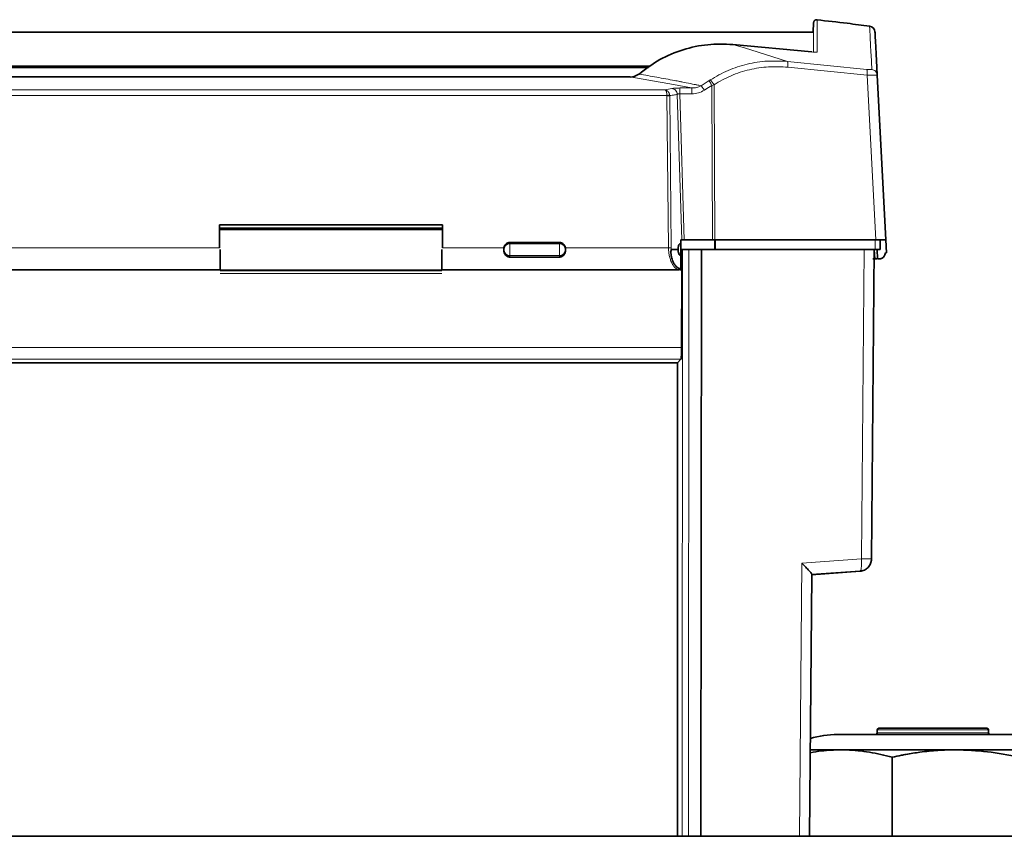
# Model space of a CAD drawing. Units: millimetres. Extents: x 360 to 6784, y 328 to 4990.
# Drawn here: x 1667 to 1827, y 1616 to 1748 of the extents above; entities that cross this region are included whole.
import ezdxf

# ---------------------------------------------------------------- set-up
doc = ezdxf.new("R2010")
doc.units = ezdxf.units.MM

msp = doc.modelspace()

# ---------------------------------------------------------------- linework, layer by layer
at = {"color": 7, "linetype": 'Continuous', "lineweight": 35}
for p, q in [((1795.74, 1747.52), (1795.66, 1745.95)), ((1795.66, 1745.95), (1495.46, 1745.95)), ((1782.66, 1743.97), (1795.47, 1742.76)), ((1521.82, 1740.44), (1769.29, 1740.44)), ((1522.12, 1740.24), (1769, 1740.24)), ((1766, 1738.71), (1525.12, 1738.71)), ((1766.74, 1738.79), (1766.09, 1738.69)), ((1767.43, 1739.19), (1766.7, 1738.78)), ((1807.45, 1712.35), (1806.05, 1739.01)), ((1699.51, 1714.75), (1735.61, 1714.75)), ((1699.51, 1711.04), (1699.51, 1714.75)), ((1735.61, 1714.75), (1735.61, 1711.04)), ((1699.51, 1714.25), (1735.61, 1714.25)), ((1735.51, 1714), (1699.6, 1714)), ((1699.51, 1711.83), (1699.51, 1711.83)), ((1735.61, 1711.83), (1735.61, 1711.83)), ((1746.56, 1711.92), (1754.56, 1711.92)), ((1774.26, 1712.35), (1774.37, 1712.35)), ((1774.26, 1712.35), (1774.26, 1711.82)), ((1774.31, 1711.83), (1774.26, 1711.83)), ((1774.8, 1712.35), (1779.38, 1712.35)), ((1779.38, 1712.35), (1779.55, 1712.35)), ((1779.55, 1712.35), (1779.72, 1712.35)), ((1779.72, 1712.35), (1805.8, 1712.35)), ((1806.52, 1710.75), (1806.53, 1712.35)), ((1807.56, 1710.25), (1807.45, 1712.35)), ((1745.56, 1710.86), (1745.57, 1711.04)), ((1745.56, 1710.75), (1745.56, 1710.86)), ((1745.56, 1710.65), (1745.56, 1710.75)), ((1755.54, 1711.04), (1755.56, 1710.86)), ((1755.56, 1710.75), (1755.56, 1710.86)), ((1755.56, 1710.65), (1755.56, 1710.75)), ((1772.68, 1710.75), (1773.79, 1710.75)), ((1773.79, 1710.75), (1773.79, 1710.87)), ((1774.26, 1710.75), (1774.52, 1710.75)), ((1774.26, 1707.66), (1774.26, 1709.71)), ((1777.56, 1710.75), (1775.51, 1710.75)), ((1777.49, 1615.75), (1777.56, 1710.75)), ((1803.91, 1710.75), (1777.56, 1710.75)), ((1779.69, 1710.75), (1779.78, 1710.75)), ((1779.78, 1710.75), (1779.86, 1710.75)), ((1779.86, 1710.75), (1805.69, 1710.75)), ((1805.12, 1660.66), (1805.56, 1710.75)), ((1806.11, 1709.25), (1806.03, 1710.75)), ((1807.36, 1710.25), (1807.56, 1710.25)), ((1754.56, 1709.55), (1746.56, 1709.55)), ((1805.35, 1709.25), (1805.7, 1709.25)), ((1806.11, 1709.25), (1806.36, 1709.25)), ((1663.6, 1707.5), (1699.51, 1707.5)), ((1699.61, 1707.5), (1699.51, 1707.5)), ((1735.6, 1707.5), (1773.99, 1707.5)), ((1774.39, 1707.5), (1774.17, 1707.5)), ((1774.35, 1694.89), (1774.39, 1707.5)), ((1774.39, 1707.5), (1774.41, 1707.91)), ((1773.71, 1692.45), (1517.41, 1692.45)), ((1773.68, 1615.75), (1773.72, 1692.46)), ((1773.71, 1692.45), (1774.26, 1693)), ((1795.38, 1658.13), (1803.26, 1658.69)), ((1795.38, 1658.11), (1803.26, 1658.67)), ((1803.26, 1658.72), (1803.43, 1658.72)), ((1803.26, 1658.7), (1803.43, 1658.7)), ((1795.08, 1615.75), (1795.45, 1658.16)), ((1806.31, 1633.25), (1809.84, 1633.25)), ((1809.84, 1633.25), (1823.81, 1633.25)), ((1799.6, 1632.25), (1805.84, 1632.25)), ((1805.84, 1632.25), (1830.52, 1632.25)), ((1806.06, 1633), (1806.06, 1632.5)), ((1824.06, 1632.5), (1824.06, 1633)), ((1800.15, 1629.75), (1795.11, 1629.75)), ((1818.7, 1629.75), (1800.15, 1629.75)), ((1808.46, 1628.57), (1808.46, 1615.75)), ((1835.12, 1629.75), (1818.7, 1629.75)), ((2331.56, 1615.75), (1215.06, 1615.75))]:
    msp.add_line(p, q, dxfattribs=at)
at = {"color": 8, "linetype": 'Continuous', "lineweight": 18}
for p, q in [((1782.66, 1743.97), (1784.7, 1743.37)), ((1784.7, 1743.37), (1785.55, 1743.12)), ((1785.55, 1743.12), (1791.51, 1741.23)), ((1522.19, 1740.19), (1768.93, 1740.19)), ((1791.51, 1741.23), (1804.35, 1739.94)), ((1804.4, 1739), (1791.57, 1740.3)), ((1525.12, 1738.71), (1765.99, 1738.71)), ((1766.74, 1738.8), (1765.99, 1738.71)), ((1773.07, 1737.48), (1765.99, 1738.71)), ((1767.47, 1739.19), (1766.74, 1738.8)), ((1804.4, 1739), (1805.8, 1712.35)), ((1771.7, 1736.64), (1772.79, 1736.84)), ((1774.77, 1737.17), (1773.07, 1737.48)), ((1774.08, 1736.93), (1776.04, 1736.93)), ((1776.04, 1736.93), (1774.77, 1737.17)), ((1777.52, 1737.29), (1778.8, 1738.12)), ((1778.04, 1736.58), (1777.85, 1736.84)), ((1778.42, 1736.83), (1778.04, 1736.58)), ((1779.26, 1737.36), (1778.42, 1736.83)), ((1778.8, 1738.12), (1778.98, 1738.23)), ((1779.26, 1737.36), (1779.44, 1737.41)), ((1779.38, 1712.35), (1779.26, 1737.36)), ((1779.44, 1737.41), (1779.61, 1737.46)), ((1779.61, 1737.46), (1779.72, 1712.35)), ((1771.99, 1735.71), (1519.12, 1735.71)), ((1519.41, 1736.64), (1771.7, 1736.64)), ((1772.24, 1711.04), (1771.99, 1735.71)), ((1772.42, 1735.76), (1772.43, 1735.67)), ((1772.67, 1711.02), (1772.43, 1735.67)), ((1773.65, 1735.91), (1774.37, 1712.35)), ((1774.08, 1735.98), (1774.8, 1712.35)), ((1774.08, 1735.98), (1776.04, 1735.98)), ((1746.56, 1711.72), (1746.56, 1711.92)), ((1746.56, 1709.79), (1746.56, 1711.72)), ((1746.56, 1711.72), (1754.56, 1711.72)), ((1754.56, 1711.92), (1754.56, 1711.72)), ((1754.56, 1709.79), (1754.56, 1711.72)), ((1779.69, 1710.75), (1779.69, 1712.35)), ((1779.86, 1712.35), (1779.86, 1710.75)), ((1805.69, 1710.75), (1805.71, 1712.35)), ((1663.61, 1711.04), (1699.51, 1711.04)), ((1745.57, 1711.04), (1735.61, 1711.04)), ((1746.56, 1709.79), (1754.56, 1709.79)), ((1746.56, 1709.55), (1746.56, 1709.79)), ((1754.56, 1709.79), (1754.56, 1709.55)), ((1772.24, 1711.04), (1755.54, 1711.04)), ((1772.24, 1711.04), (1772.25, 1710.75)), ((1772.68, 1710.75), (1772.67, 1711.02)), ((1774.51, 1710.75), (1774.47, 1615.75)), ((1775.51, 1710.75), (1775.46, 1615.75)), ((1803.47, 1660.66), (1803.91, 1710.75)), ((1805.7, 1709.25), (1805.62, 1710.75)), ((1699.61, 1707.51), (1735.51, 1707.51)), ((1735.51, 1707.34), (1699.61, 1707.34)), ((1735.51, 1706.87), (1699.61, 1706.87)), ((1516.76, 1694.89), (1774.36, 1694.89)), ((1516.86, 1693), (1774.26, 1693)), ((1793.81, 1659.98), (1803.47, 1660.66)), ((1793.81, 1659.98), (1793.43, 1615.75)), ((1803.23, 1658.67), (1795.45, 1658.12)), ((1803.26, 1658.67), (1803.23, 1658.67)), ((1809.69, 1633), (1806.06, 1633)), ((1806.06, 1632.5), (1809.69, 1632.5)), ((1824.06, 1633), (1809.69, 1633)), ((1809.69, 1632.5), (1824.06, 1632.5))]:
    msp.add_line(p, q, dxfattribs=at)
at = {"color": 7, "linetype": 'Continuous', "lineweight": 35}
for centre, radius, start, end in [((1804.68, 1745.97), 1, 3, 82.961), ((1806.31, 1633), 0.25, 90, 180), ((1823.81, 1633), 0.25, 0, 90), ((1799.6, 1617.25), 15, 90, 107.0074), ((1805.81, 1632.5), 0.25, 270, 0), ((1824.31, 1632.5), 0.25, 180, 270)]:
    msp.add_arc(centre, radius, start, end, dxfattribs=at)
for points, knots in [([(1796.3, 1747.99), (1796.26, 1747.99), (1796.19, 1747.99), (1796.09, 1747.97), (1796, 1747.93), (1795.91, 1747.87), (1795.84, 1747.8), (1795.79, 1747.71), (1795.75, 1747.61), (1795.74, 1747.54), (1795.74, 1747.51)], [0, 0, 0, 0, 0.125045, 0.250205, 0.375264, 0.499984, 0.624722, 0.749797, 0.874953, 1, 1, 1, 1]), ([(1804.8, 1746.94), (1803.6, 1747.1), (1800.77, 1747.47), (1797.93, 1747.78), (1796.29, 1747.96)], [0, 0, 0, 0, 0.42413, 1, 1, 1, 1]), ([(1806.05, 1739.01), (1805.99, 1740.09), (1805.88, 1742.26), (1805.77, 1744.39), (1805.7, 1745.77), (1805.69, 1745.94), (1805.68, 1746.02)], [0, 0, 0, 0, 0.249999, 0.5, 0.749999, 1, 1, 1, 1]), ([(1767.47, 1739.19), (1768.57, 1740.02), (1770.75, 1741.67), (1774.57, 1743.23), (1778.58, 1744.11), (1781.3, 1744.02), (1782.66, 1743.97)], [0, 0, 0, 0, 0.249561, 0.499152, 0.74952, 1, 1, 1, 1]), ([(1795.47, 1742.76), (1795.47, 1742.76), (1795.46, 1742.76), (1795.44, 1742.75), (1795.43, 1742.73), (1795.43, 1742.73)], [0, 0, 0, 0, 0.4417254, 0.8834508, 1, 1, 1, 1]), ([(1766.74, 1738.8), (1766.73, 1738.8), (1766.73, 1738.81), (1766.72, 1738.81), (1766.72, 1738.78), (1766.72, 1738.75), (1766.73, 1738.74)], [0, 0, 0, 0, 0.170512, 0.49752, 0.817953, 1, 1, 1, 1]), ([(1767.43, 1739.19), (1767.43, 1739.19), (1767.42, 1739.21), (1767.43, 1739.21), (1767.46, 1739.2), (1767.47, 1739.19)], [0, 0, 0, 0, 0.00764, 0.504067, 1, 1, 1, 1]), ([(1745.57, 1711.04), (1745.6, 1711.14), (1745.65, 1711.36), (1745.78, 1711.53), (1745.85, 1711.61)], [0, 0, 0, 0, 0.506617, 1, 1, 1, 1]), ([(1745.85, 1711.61), (1745.9, 1711.66), (1746, 1711.75), (1746.17, 1711.85), (1746.36, 1711.91), (1746.49, 1711.92), (1746.56, 1711.92)], [0, 0, 0, 0, 0.258824, 0.50445, 0.747776, 1, 1, 1, 1]), ([(1754.56, 1711.92), (1754.63, 1711.92), (1754.76, 1711.91), (1754.95, 1711.85), (1755.12, 1711.75), (1755.22, 1711.66), (1755.27, 1711.61)], [0, 0, 0, 0, 0.252224, 0.49555, 0.741176, 1, 1, 1, 1]), ([(1755.27, 1711.61), (1755.33, 1711.53), (1755.47, 1711.36), (1755.52, 1711.14), (1755.54, 1711.04)], [0, 0, 0, 0, 0.496192, 1, 1, 1, 1]), ([(1773.79, 1710.87), (1773.79, 1710.93), (1773.8, 1711.06), (1773.84, 1711.29), (1773.92, 1711.53), (1774.07, 1711.74), (1774.19, 1711.79), (1774.26, 1711.82)], [0, 0, 0, 0, 0.1307022, 0.2608988, 0.4935596, 0.7402357, 1, 1, 1, 1]), ([(1774.55, 1712.35), (1774.51, 1712.35), (1774.44, 1712.35), (1774.39, 1712.35), (1774.37, 1712.35)], [0, 0, 0, 0, 0.49994, 1, 1, 1, 1]), ([(1774.8, 1712.35), (1774.75, 1712.35), (1774.67, 1712.35), (1774.59, 1712.35), (1774.55, 1712.35)], [0, 0, 0, 0, 0.50006, 1, 1, 1, 1]), ([(1805.8, 1712.35), (1806.03, 1712.35), (1806.48, 1712.35), (1806.82, 1712.35), (1806.98, 1712.35)], [0, 0, 0, 0, 0.510655, 1, 1, 1, 1]), ([(1806.98, 1712.35), (1807.11, 1712.35), (1807.38, 1712.35), (1807.43, 1712.35), (1807.45, 1712.35)], [0, 0, 0, 0, 0.489345, 1, 1, 1, 1]), ([(1745.85, 1709.88), (1745.77, 1710), (1745.6, 1710.22), (1745.57, 1710.51), (1745.56, 1710.65)], [0, 0, 0, 0, 0.505262, 1, 1, 1, 1]), ([(1746.56, 1709.55), (1746.49, 1709.55), (1746.36, 1709.56), (1746.18, 1709.63), (1746, 1709.73), (1745.9, 1709.83), (1745.85, 1709.88)], [0, 0, 0, 0, 0.233871, 0.478554, 0.731872, 1, 1, 1, 1]), ([(1755.27, 1709.88), (1755.22, 1709.83), (1755.12, 1709.73), (1754.94, 1709.63), (1754.75, 1709.56), (1754.62, 1709.55), (1754.56, 1709.55)], [0, 0, 0, 0, 0.267838, 0.521999, 0.766452, 1, 1, 1, 1]), ([(1755.56, 1710.65), (1755.54, 1710.51), (1755.52, 1710.22), (1755.35, 1710), (1755.27, 1709.88)], [0, 0, 0, 0, 0.494627, 1, 1, 1, 1]), ([(1774.26, 1707.66), (1774.12, 1707.69), (1773.84, 1707.73), (1773.44, 1708.04), (1773.12, 1708.47), (1772.85, 1709.04), (1772.69, 1709.64), (1772.63, 1710.2), (1772.63, 1710.53), (1772.66, 1710.71), (1772.67, 1710.74), (1772.68, 1710.75), (1772.68, 1710.75), (1772.68, 1710.75)], [0, 0, 0, 0, 0.168181, 0.334474, 0.494331, 0.630838, 0.796605, 0.88697, 0.970669, 0.989724, 0.995584, 0.997883, 1, 1, 1, 1]), ([(1773.79, 1710.75), (1773.8, 1710.64), (1773.81, 1710.41), (1773.91, 1710.11), (1774.06, 1709.84), (1774.19, 1709.76), (1774.26, 1709.71)], [0, 0, 0, 0, 0.221976, 0.4587, 0.700924, 1, 1, 1, 1]), ([(1774.26, 1709.68), (1774.26, 1709.69), (1774.26, 1709.69), (1774.26, 1709.77), (1774.26, 1709.9), (1774.26, 1710.07), (1774.26, 1710.28), (1774.26, 1710.51), (1774.26, 1710.67), (1774.26, 1710.75)], [0, 0, 0, 0, 0.128999, 0.274166, 0.419333, 0.5645, 0.709666, 0.854833, 1, 1, 1, 1]), ([(1774.26, 1709.13), (1774.26, 1709.18), (1774.27, 1709.28), (1774.27, 1709.52), (1774.27, 1709.71), (1774.28, 1709.84)], [0, 0, 0, 0, 0.260768, 0.514711, 1, 1, 1, 1]), ([(1774.39, 1710.75), (1774.39, 1710.45), (1774.39, 1709.85), (1774.41, 1709.31), (1774.41, 1709.04)], [0, 0, 0, 0, 0.499938, 1, 1, 1, 1]), ([(1803.91, 1710.75), (1804.14, 1710.75), (1804.6, 1710.75), (1805.11, 1710.75), (1805.48, 1710.75), (1805.53, 1710.75), (1805.56, 1710.75)], [0, 0, 0, 0, 0.265501, 0.5, 0.734499, 1, 1, 1, 1]), ([(1807.36, 1710.25), (1807.35, 1710.13), (1807.33, 1709.88), (1807.15, 1709.66), (1807.07, 1709.55)], [0, 0, 0, 0, 0.501806, 1, 1, 1, 1]), ([(1774.42, 1708.46), (1774.42, 1708.56), (1774.42, 1708.76), (1774.42, 1708.95), (1774.41, 1709.04)], [0, 0, 0, 0, 0.494442, 1, 1, 1, 1]), ([(1774.41, 1707.91), (1774.41, 1708), (1774.42, 1708.16), (1774.42, 1708.36), (1774.42, 1708.46)], [0, 0, 0, 0, 0.510583, 1, 1, 1, 1]), ([(1805.99, 1709.25), (1805.95, 1709.25), (1805.87, 1709.25), (1805.75, 1709.25), (1805.7, 1709.25)], [0, 0, 0, 0, 0.499896, 1, 1, 1, 1]), ([(1807.07, 1709.55), (1807.02, 1709.51), (1806.93, 1709.43), (1806.76, 1709.33), (1806.57, 1709.27), (1806.43, 1709.26), (1806.36, 1709.25)], [0, 0, 0, 0, 0.2649624, 0.5048565, 0.7582208, 1, 1, 1, 1]), ([(1774.26, 1707.55), (1774.14, 1707.52), (1773.98, 1707.47), (1773.82, 1707.54), (1773.78, 1707.55)], [0, 0, 0, 0, 0.749308, 1, 1, 1, 1]), ([(1774.26, 1707.56), (1774.26, 1707.55), (1774.26, 1707.54), (1774.26, 1707.53), (1774.26, 1707.62), (1774.26, 1707.66)], [0, 0, 0, 0, 0.091092, 0.540132, 1, 1, 1, 1]), ([(1774.32, 1693.58), (1774.33, 1693.78), (1774.35, 1694.1), (1774.35, 1694.55), (1774.36, 1694.8), (1774.36, 1694.87), (1774.36, 1694.89)], [0, 0, 0, 0, 0.499253, 0.849187, 0.94959, 1, 1, 1, 1]), ([(1774.26, 1693), (1774.26, 1693.02), (1774.28, 1693.05), (1774.3, 1693.23), (1774.32, 1693.45), (1774.32, 1693.58)], [0, 0, 0, 0, 0.3022197, 0.5698743, 1, 1, 1, 1]), ([(1805.12, 1660.66), (1805.09, 1660.41), (1805.03, 1659.92), (1804.6, 1659.28), (1803.98, 1658.82), (1803.48, 1658.74), (1803.23, 1658.7)], [0, 0, 0, 0, 0.25, 0.5, 0.75, 1, 1, 1, 1]), ([(1794.99, 1658.78), (1794.82, 1658.96), (1794.48, 1659.33), (1794.04, 1659.76), (1793.81, 1659.98)], [0, 0, 0, 0, 0.472429, 1, 1, 1, 1]), ([(1795.45, 1658.16), (1795.44, 1658.18), (1795.43, 1658.22), (1795.31, 1658.41), (1795.12, 1658.63), (1794.99, 1658.78)], [0, 0, 0, 0, 0.219348, 0.452549, 1, 1, 1, 1]), ([(1800.15, 1629.75), (1799.11, 1629.73), (1797.45, 1629.69), (1795.81, 1629.39), (1795.2, 1629.28)], [0, 0, 0, 0, 0.627664, 1, 1, 1, 1]), ([(1808.46, 1628.57), (1808.15, 1628.65), (1807.23, 1628.89), (1805.71, 1629.23), (1803.87, 1629.53), (1802.01, 1629.72), (1800.77, 1629.74), (1800.15, 1629.75)], [0, 0, 0, 0, 0.113835, 0.334106, 0.554827, 0.777109, 1, 1, 1, 1]), ([(1818.7, 1629.75), (1818.47, 1629.75), (1817.53, 1629.75), (1816.11, 1629.69), (1814.43, 1629.55), (1812.71, 1629.35), (1811.2, 1629.11), (1809.7, 1628.83), (1808.96, 1628.67), (1808.46, 1628.57)], [0, 0, 0, 0, 0.068291, 0.273382, 0.410357, 0.557397, 0.778425, 0.852234, 1, 1, 1, 1]), ([(1828.95, 1628.57), (1827.27, 1628.9), (1823.88, 1629.59), (1820.44, 1629.7), (1818.7, 1629.75)], [0, 0, 0, 0, 0.497167, 1, 1, 1, 1])]:
    msp.add_open_spline(points, degree=3, knots=knots, dxfattribs=at)
at = {"color": 8, "linetype": 'Continuous', "lineweight": 18}
for points, knots in [([(1796.3, 1742.75), (1796.3, 1742.99), (1796.3, 1743.48), (1796.3, 1744.2), (1796.3, 1744.92), (1796.3, 1745.43), (1796.3, 1745.76), (1796.3, 1745.93), (1796.3, 1746.1), (1796.3, 1746.26), (1796.3, 1746.42), (1796.3, 1746.57), (1796.3, 1746.78), (1796.3, 1747.01), (1796.3, 1747.24), (1796.3, 1747.43), (1796.3, 1747.58), (1796.3, 1747.74), (1796.3, 1747.87), (1796.3, 1747.95), (1796.3, 1747.99), (1796.3, 1747.98), (1796.3, 1747.98)], [0, 0, 0, 0, 0.06855, 0.145292, 0.230235, 0.323384, 0.348096, 0.373328, 0.39908, 0.425351, 0.452142, 0.479453, 0.50942, 0.570875, 0.623759, 0.668067, 0.724693, 0.770183, 0.84591, 0.916408, 0.981673, 1, 1, 1, 1]), ([(1795.74, 1742.82), (1795.74, 1743.68), (1795.74, 1745.58), (1795.74, 1747.01), (1795.74, 1747.71), (1795.74, 1747.51), (1795.74, 1747.51)], [0, 0, 0, 0, 0.2892152, 0.6445195, 0.9999502, 1, 1, 1, 1]), ([(1796.3, 1742.75), (1796.29, 1742.74), (1796.26, 1742.72), (1796.08, 1742.72), (1795.81, 1742.73), (1795.58, 1742.75), (1795.47, 1742.76)], [0, 0, 0, 0, 0.252801, 0.502632, 0.751356, 1, 1, 1, 1]), ([(1778.98, 1738.23), (1779.93, 1738.78), (1781.83, 1739.88), (1784.98, 1740.87), (1788.23, 1741.39), (1790.41, 1741.28), (1791.51, 1741.23)], [0, 0, 0, 0, 0.2503813, 0.500518, 0.7503134, 1, 1, 1, 1]), ([(1791.57, 1740.3), (1790.52, 1740.35), (1788.43, 1740.45), (1785.33, 1739.96), (1782.33, 1739.03), (1780.51, 1737.98), (1779.61, 1737.46)], [0, 0, 0, 0, 0.250005, 0.499911, 0.749937, 1, 1, 1, 1]), ([(1773.25, 1738.13), (1772.28, 1738.31), (1770.35, 1738.68), (1768.42, 1739.02), (1767.47, 1739.19)], [0, 0, 0, 0, 0.506661, 1, 1, 1, 1]), ([(1804.35, 1739.94), (1804.46, 1739.93), (1804.69, 1739.91), (1804.96, 1739.9), (1805.14, 1739.91), (1805.16, 1739.93), (1805.18, 1739.94)], [0, 0, 0, 0, 0.252437, 0.500679, 0.74768, 1, 1, 1, 1]), ([(1805.59, 1738.98), (1805.42, 1738.98), (1805.09, 1738.99), (1804.63, 1739), (1804.4, 1739)], [0, 0, 0, 0, 0.492005, 1, 1, 1, 1]), ([(1806.05, 1739.01), (1806.03, 1739), (1805.99, 1738.99), (1805.72, 1738.98), (1805.59, 1738.98)], [0, 0, 0, 0, 0.507876, 1, 1, 1, 1]), ([(1772.79, 1736.84), (1772.86, 1736.86), (1773.01, 1736.88), (1773.32, 1736.91), (1773.69, 1736.92), (1773.95, 1736.93), (1774.08, 1736.93)], [0, 0, 0, 0, 0.2497762, 0.4996072, 0.7496182, 1, 1, 1, 1]), ([(1774.77, 1737.84), (1774.64, 1737.86), (1774.43, 1737.91), (1774.19, 1737.96), (1774.07, 1737.99), (1774.04, 1738), (1774.03, 1738), (1773.78, 1738.05), (1773.52, 1738.09), (1773.25, 1738.13)], [0, 0, 0, 0, 0.250007, 0.430879, 0.479428, 0.493231, 0.497514, 0.500052, 1, 1, 1, 1]), ([(1777.52, 1737.29), (1777.29, 1737.34), (1777.05, 1737.39), (1776.76, 1737.45), (1776.53, 1737.49), (1775.85, 1737.63), (1775.23, 1737.75), (1774.77, 1737.84)], [0, 0, 0, 0, 0.249996, 0.257863, 0.321549, 0.499999, 1, 1, 1, 1]), ([(1776.04, 1736.93), (1776.3, 1736.94), (1776.82, 1736.95), (1777.29, 1737.18), (1777.52, 1737.29)], [0, 0, 0, 0, 0.509145, 1, 1, 1, 1]), ([(1777.85, 1736.84), (1777.82, 1736.89), (1777.74, 1736.99), (1777.65, 1737.12), (1777.57, 1737.22), (1777.54, 1737.27), (1777.52, 1737.29)], [0, 0, 0, 0, 0.249987, 0.499879, 0.74996, 1, 1, 1, 1]), ([(1778.8, 1738.12), (1778.83, 1738.08), (1778.87, 1738.01), (1778.95, 1737.88), (1779.01, 1737.78), (1779.06, 1737.69), (1779.15, 1737.54), (1779.22, 1737.42), (1779.26, 1737.36)], [0, 0, 0, 0, 0.249987, 0.499425, 0.515372, 0.643139, 0.795009, 1, 1, 1, 1]), ([(1778.98, 1738.23), (1779.02, 1738.2), (1779.1, 1738.14), (1779.26, 1737.95), (1779.44, 1737.72), (1779.55, 1737.55), (1779.61, 1737.46)], [0, 0, 0, 0, 0.250074, 0.5, 0.749926, 1, 1, 1, 1]), ([(1771.89, 1736.34), (1771.87, 1736.41), (1771.81, 1736.56), (1771.74, 1736.61), (1771.7, 1736.64)], [0, 0, 0, 0, 0.418296, 1, 1, 1, 1]), ([(1771.7, 1736.64), (1771.8, 1736.61), (1771.96, 1736.57), (1772.17, 1736.37), (1772.34, 1736.11), (1772.39, 1735.87), (1772.42, 1735.76)], [0, 0, 0, 0, 0.2819568, 0.4849777, 0.7535549, 1, 1, 1, 1]), ([(1771.99, 1735.71), (1771.98, 1735.83), (1771.96, 1736.07), (1771.91, 1736.25), (1771.89, 1736.34)], [0, 0, 0, 0, 0.49241, 1, 1, 1, 1]), ([(1771.99, 1735.71), (1772.03, 1735.72), (1772.08, 1735.73), (1772.16, 1735.74), (1772.24, 1735.75), (1772.34, 1735.76), (1772.39, 1735.76), (1772.42, 1735.76)], [0, 0, 0, 0, 0.248543, 0.291114, 0.498148, 0.710946, 1, 1, 1, 1]), ([(1772.24, 1735.68), (1772.19, 1735.68), (1772.11, 1735.69), (1772.03, 1735.68), (1772, 1735.68), (1772, 1735.68), (1772, 1735.68), (1772, 1735.68), (1772, 1735.68), (1772, 1735.68), (1772, 1735.68), (1772, 1735.68), (1772, 1735.68), (1771.99, 1735.68), (1771.99, 1735.69), (1771.99, 1735.7), (1771.99, 1735.71), (1771.99, 1735.71)], [0, 0, 0, 0, 0.636478, 0.817369, 0.876374, 0.878943, 0.881696, 0.888298, 0.889656, 0.89076, 0.891267, 0.891775, 0.892883, 0.894245, 0.900512, 0.935252, 1, 1, 1, 1]), ([(1772.43, 1735.67), (1772.49, 1735.68), (1772.7, 1735.72), (1773.11, 1735.8), (1773.45, 1735.87), (1773.65, 1735.91)], [0, 0, 0, 0, 0.169456, 0.503157, 1, 1, 1, 1]), ([(1773.65, 1735.91), (1773.68, 1735.92), (1773.73, 1735.95), (1773.8, 1735.96), (1773.83, 1735.97)], [0, 0, 0, 0, 0.554715, 1, 1, 1, 1]), ([(1773.83, 1735.97), (1773.87, 1735.98), (1773.95, 1735.99), (1774.04, 1735.99), (1774.08, 1735.98)], [0, 0, 0, 0, 0.502162, 1, 1, 1, 1]), ([(1776.04, 1735.98), (1776.4, 1736.01), (1777.11, 1736.05), (1777.73, 1736.4), (1778.04, 1736.58)], [0, 0, 0, 0, 0.500171, 1, 1, 1, 1]), ([(1773.78, 1707.55), (1773.7, 1707.57), (1773.51, 1707.63), (1773.2, 1707.9), (1772.89, 1708.31), (1772.63, 1708.85), (1772.44, 1709.46), (1772.3, 1710.1), (1772.26, 1710.54), (1772.25, 1710.75)], [0, 0, 0, 0, 0.108442, 0.271008, 0.432342, 0.586179, 0.73267, 0.870256, 1, 1, 1, 1])]:
    msp.add_open_spline(points, degree=3, knots=knots, dxfattribs=at)
for points in [[(1804.81, 1746.96), (1804.81, 1746.88), (1804.82, 1746.71), (1804.89, 1745.33), (1805, 1743.2), (1805.12, 1741.03), (1805.18, 1739.94)], [(1791.51, 1741.23), (1791.52, 1741.2), (1791.56, 1741.15), (1791.58, 1740.93), (1791.59, 1740.64), (1791.58, 1740.41), (1791.57, 1740.3)], [(1804.35, 1739.94), (1804.37, 1739.91), (1804.4, 1739.86), (1804.42, 1739.64), (1804.43, 1739.35), (1804.41, 1739.12), (1804.4, 1739)], [(1805.18, 1739.94), (1805.29, 1739.91), (1805.52, 1739.86), (1805.8, 1739.64), (1806, 1739.35), (1806.03, 1739.12), (1806.05, 1739.01)], [(1772.79, 1736.84), (1772.89, 1736.83), (1773.11, 1736.79), (1773.38, 1736.57), (1773.58, 1736.27), (1773.63, 1736.03), (1773.65, 1735.91)], [(1774.08, 1736.93), (1774.08, 1736.9), (1774.08, 1736.86), (1774.08, 1736.7), (1774.08, 1736.62)], [(1776.04, 1736.62), (1776.04, 1736.7), (1776.04, 1736.86), (1776.04, 1736.9), (1776.04, 1736.93)], [(1772.43, 1735.67), (1772.4, 1735.67), (1772.35, 1735.68), (1772.28, 1735.68), (1772.24, 1735.68)], [(1774.08, 1736.62), (1774.08, 1736.53), (1774.08, 1736.34), (1774.08, 1736.1), (1774.08, 1735.98)], [(1776.04, 1735.98), (1776.04, 1736.1), (1776.04, 1736.34), (1776.04, 1736.53), (1776.04, 1736.62)], [(1745.85, 1711.44), (1745.9, 1711.48), (1746, 1711.56), (1746.17, 1711.65), (1746.36, 1711.71), (1746.49, 1711.72), (1746.56, 1711.72)], [(1754.56, 1711.72), (1754.62, 1711.72), (1754.75, 1711.71), (1754.94, 1711.65), (1755.12, 1711.56), (1755.22, 1711.48), (1755.27, 1711.44)], [(1746.56, 1709.79), (1746.49, 1709.79), (1746.36, 1709.8), (1746.17, 1709.86), (1746, 1709.94), (1745.9, 1710.03), (1745.85, 1710.07)], [(1755.27, 1710.07), (1755.22, 1710.03), (1755.12, 1709.94), (1754.94, 1709.86), (1754.75, 1709.8), (1754.62, 1709.79), (1754.56, 1709.79)], [(1772.49, 1711.03), (1772.45, 1711.04), (1772.37, 1711.04), (1772.28, 1711.04), (1772.24, 1711.04)], [(1772.67, 1711.02), (1772.65, 1711.02), (1772.6, 1711.03), (1772.53, 1711.03), (1772.49, 1711.03)], [(1803.26, 1658.69), (1803.3, 1658.72), (1803.39, 1658.78), (1803.47, 1659.24), (1803.51, 1659.89), (1803.48, 1660.41), (1803.47, 1660.66)], [(1803.47, 1660.66), (1803.69, 1660.66), (1804.14, 1660.66), (1804.68, 1660.66), (1805.05, 1660.66), (1805.1, 1660.66), (1805.12, 1660.66)]]:
    msp.add_open_spline(points, degree=3, dxfattribs=at)
at = {"color": 7, "linetype": 'Continuous', "lineweight": 35}
for points in [[(1745.56, 1710.75), (1745.56, 1710.82), (1745.57, 1710.94), (1745.63, 1711.13), (1745.72, 1711.3), (1745.81, 1711.39), (1745.85, 1711.44)], [(1755.27, 1711.44), (1755.31, 1711.39), (1755.4, 1711.3), (1755.49, 1711.13), (1755.55, 1710.94), (1755.55, 1710.82), (1755.56, 1710.75)], [(1774.26, 1710.75), (1774.26, 1710.83), (1774.26, 1710.99), (1774.26, 1711.21), (1774.26, 1711.41), (1774.26, 1711.57), (1774.26, 1711.71), (1774.26, 1711.79), (1774.26, 1711.84), (1774.26, 1711.82), (1774.26, 1711.82)], [(1699.61, 1710.75), (1699.61, 1710.34), (1699.61, 1709.52), (1699.61, 1708.47), (1699.61, 1707.71), (1699.61, 1707.58), (1699.61, 1707.51)], [(1735.51, 1707.51), (1735.51, 1707.58), (1735.51, 1707.71), (1735.51, 1708.47), (1735.51, 1709.52), (1735.51, 1710.34), (1735.51, 1710.75)], [(1745.85, 1710.07), (1745.81, 1710.12), (1745.72, 1710.21), (1745.63, 1710.38), (1745.57, 1710.56), (1745.56, 1710.69), (1745.56, 1710.75)], [(1755.56, 1710.75), (1755.55, 1710.69), (1755.55, 1710.56), (1755.49, 1710.38), (1755.4, 1710.21), (1755.31, 1710.12), (1755.27, 1710.07)], [(1774.51, 1710.75), (1774.52, 1710.75), (1774.53, 1710.75), (1774.59, 1710.75), (1774.69, 1710.75), (1774.78, 1710.75), (1774.82, 1710.75)], [(1774.82, 1710.75), (1774.87, 1710.75), (1774.96, 1710.75), (1775.13, 1710.75), (1775.32, 1710.75), (1775.44, 1710.75), (1775.51, 1710.75)], [(1805.69, 1710.75), (1805.81, 1710.75), (1806.03, 1710.75), (1806.2, 1710.75), (1806.28, 1710.75)], [(1806.28, 1710.75), (1806.35, 1710.75), (1806.49, 1710.75), (1806.51, 1710.75), (1806.52, 1710.75)], [(1805.12, 1660.64), (1805.09, 1660.39), (1805.03, 1659.89), (1804.6, 1659.26), (1803.98, 1658.8), (1803.48, 1658.71), (1803.23, 1658.67)]]:
    msp.add_open_spline(points, degree=3, dxfattribs=at)

doc.saveas('drawing.dxf')
